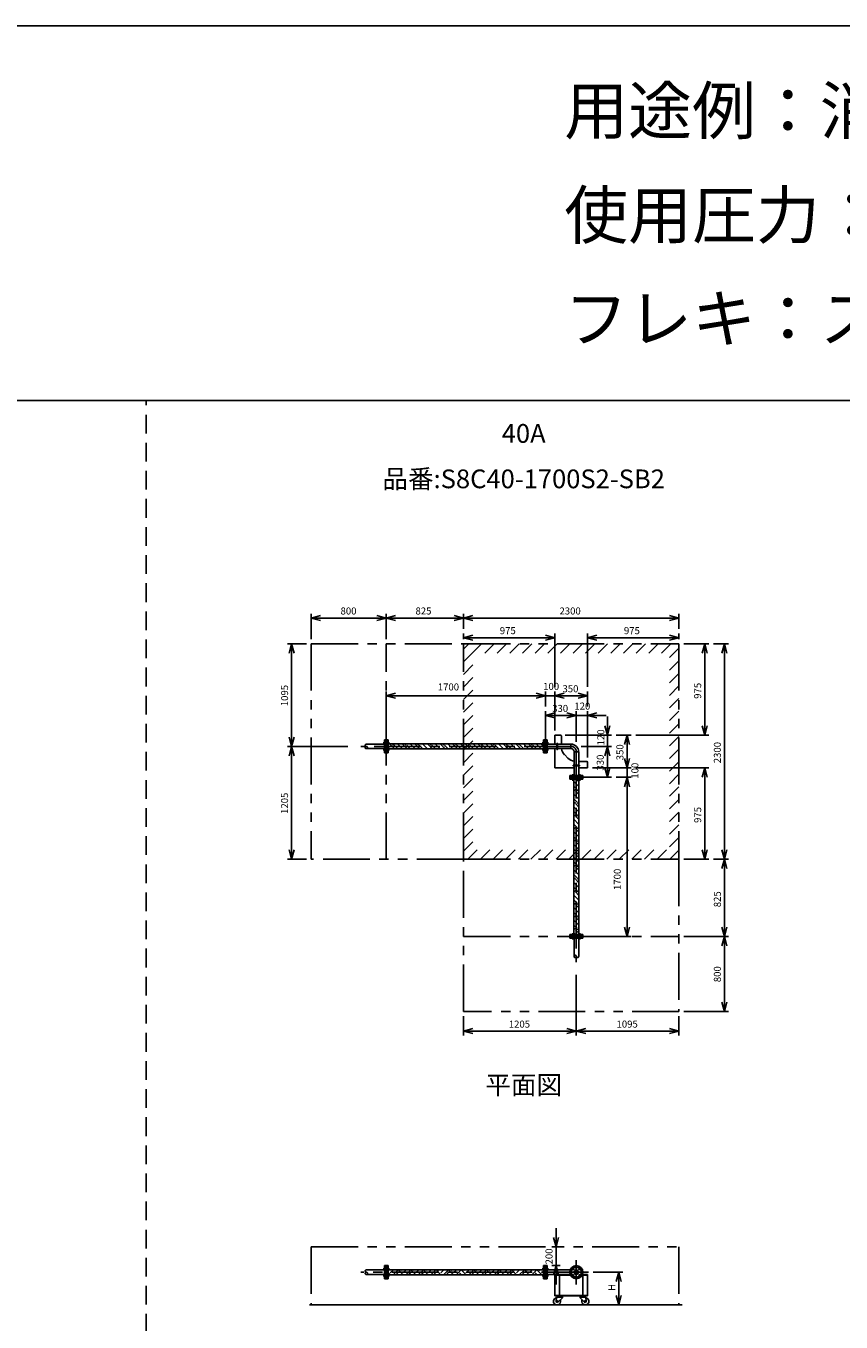
# Model space of a CAD drawing. Extents: x 207 to 40700, y 0 to 27750.
# Drawn here: x 23296 to 31998, y 13914 to 27750 of the extents above; entities that cross this region are included whole.
import ezdxf
from ezdxf.enums import TextEntityAlignment as Align

# ---------------------------------------------------------------- set-up
doc = ezdxf.new("R2010")
doc.units = 0
doc.header["$LTSCALE"] = 400
for name, pattern in [('CENTER', [2, 1.25, -0.25, 0.25, -0.25]), ('DASHED', [0.75, 0.5, -0.25]), ('PHANTOM', [2.5, 1.25, -0.25, 0.25, -0.25, 0.25, -0.25])]:
    doc.linetypes.add(name, pattern=pattern)
doc.layers.get('0').update_dxf_attribs({"linetype": 'CONTINUOUS'})
for name, color, linetype in [('1', 4, 'CONTINUOUS'), ('CENTER', 1, 'CENTER'), ('GAWA', 2, 'CONTINUOUS'), ('KARISEN', 5, 'DASHED'), ('SCALE', 4, 'CONTINUOUS'), ('UL1', 3, 'PHANTOM')]:
    doc.layers.add(name, color=color, linetype=linetype)
doc.styles.get("Standard").update_dxf_attribs({"font": 'TXT', "bigfont": 'BIGFONT'})

msp = doc.modelspace()

# ---------------------------------------------------------------- linework, layer by layer
for p, q in [((26342, 21429), (26442, 21456)), ((27142, 21429), (27042, 21456)), ((27142, 21429), (27242, 21456)), ((27968, 21429), (27868, 21456)), ((27968, 21429), (28068, 21456)), ((30268, 21429), (30168, 21456)), ((26342, 21429), (26442, 21403)), ((26442, 21429), (26342, 21429)), ((27142, 21429), (27042, 21403)), ((27042, 21429), (27142, 21429)), ((27142, 21429), (27242, 21403)), ((27242, 21429), (27142, 21429)), ((27968, 21429), (27868, 21403)), ((27868, 21429), (27968, 21429)), ((27968, 21429), (28068, 21403)), ((28068, 21429), (27968, 21429)), ((30268, 21429), (30168, 21403)), ((30168, 21429), (30268, 21429)), ((27968, 21219), (28068, 21246)), ((27968, 21219), (28068, 21193)), ((28068, 21219), (27968, 21219)), ((28942, 21219), (28842, 21246)), ((28942, 21219), (28842, 21193)), ((28842, 21219), (28942, 21219)), ((29292, 21219), (29392, 21246)), ((29292, 21219), (29392, 21193)), ((29392, 21219), (29292, 21219)), ((30268, 21219), (30168, 21246)), ((30268, 21219), (30168, 21193)), ((30168, 21219), (30268, 21219)), ((26133, 21154), (26106, 21054)), ((26133, 21154), (26159, 21054)), ((26133, 21054), (26133, 21154)), ((30543, 21154), (30516, 21054)), ((30543, 21154), (30569, 21054)), ((30543, 21054), (30543, 21154)), ((30753, 21154), (30726, 21054)), ((30753, 21154), (30779, 21054)), ((30753, 21054), (30753, 21154)), ((27142, 20599), (27242, 20626)), ((28842, 20599), (28742, 20626)), ((28842, 20599), (28742, 20626)), ((28942, 20599), (29042, 20626)), ((28942, 20599), (29042, 20626)), ((29292, 20599), (29192, 20626)), ((27142, 20599), (27242, 20573)), ((27242, 20599), (27142, 20599)), ((28842, 20599), (28742, 20573)), ((28742, 20599), (28842, 20599)), ((28842, 20599), (28742, 20573)), ((28742, 20599), (28842, 20599)), ((28942, 20599), (29042, 20573)), ((29042, 20599), (28942, 20599)), ((28942, 20599), (29042, 20573)), ((29042, 20599), (28942, 20599)), ((29292, 20599), (29192, 20573)), ((29192, 20599), (29292, 20599)), ((28842, 20389), (28942, 20416)), ((28842, 20389), (28942, 20363)), ((28942, 20389), (28842, 20389)), ((29172, 20389), (29072, 20416)), ((29172, 20389), (29072, 20416)), ((29172, 20389), (29072, 20363)), ((29072, 20389), (29172, 20389)), ((29172, 20389), (29072, 20363)), ((29072, 20389), (29172, 20389)), ((29292, 20389), (29392, 20416)), ((29292, 20389), (29392, 20363)), ((29392, 20389), (29292, 20389)), ((29503, 20179), (29476, 20279)), ((29503, 20179), (29529, 20279)), ((29503, 20279), (29503, 20179)), ((30543, 20179), (30516, 20279)), ((30543, 20179), (30569, 20279)), ((30543, 20279), (30543, 20179)), ((26133, 20059), (26106, 20159)), ((26133, 20059), (26159, 20159)), ((26133, 20159), (26133, 20059)), ((27163, 20129), (27146, 20129)), ((27146, 19989), (27146, 20129)), ((27163, 19989), (27163, 20129)), ((28821, 20086), (27163, 20086)), ((28821, 20129), (28840, 20129)), ((28821, 19989), (28821, 20129)), ((28840, 19989), (28840, 20129)), ((28842, 20129), (28860, 20129)), ((28842, 19989), (28842, 20129)), ((28860, 19989), (28860, 20129)), ((29115, 20084), (28860, 20084)), ((28942, 20179), (29002, 20179)), ((28942, 20179), (28942, 20084)), ((29012, 20169), (29012, 20084)), ((29713, 20179), (29686, 20079)), ((29713, 20179), (29739, 20079)), ((29713, 20079), (29713, 20179)), ((26133, 20059), (26106, 19959)), ((26133, 20059), (26159, 19959)), ((26133, 19959), (26133, 20059)), ((27163, 19989), (27146, 19989)), ((28821, 20032), (27163, 20032)), ((28821, 19989), (28840, 19989)), ((28842, 19989), (28860, 19989)), ((29115, 20035), (28860, 20035)), ((28942, 20035), (28942, 19829)), ((29048, 19969), (29082, 19934)), ((29148, 20002), (29148, 19747)), ((29197, 20002), (29197, 19747)), ((29503, 20059), (29476, 19959)), ((29503, 20059), (29476, 19959)), ((29503, 20059), (29529, 19959)), ((29503, 19959), (29503, 20059)), ((29503, 20059), (29529, 19959)), ((29503, 19959), (29503, 20059)), ((29713, 19829), (29686, 19929)), ((29713, 19829), (29686, 19929)), ((29713, 19829), (29739, 19929)), ((29713, 19929), (29713, 19829)), ((29713, 19829), (29739, 19929)), ((29713, 19929), (29713, 19829)), ((28942, 19829), (29148, 19829)), ((29197, 19899), (29282, 19899)), ((29197, 19829), (29292, 19829)), ((29292, 19889), (29292, 19829)), ((29503, 19729), (29476, 19829)), ((29503, 19729), (29529, 19829)), ((29503, 19829), (29503, 19729)), ((30543, 19829), (30516, 19729)), ((30543, 19829), (30569, 19729)), ((30543, 19729), (30543, 19829)), ((29102, 19747), (29242, 19747)), ((29102, 19729), (29102, 19747)), ((29102, 19729), (29242, 19729)), ((29102, 19726), (29242, 19726)), ((29102, 19708), (29102, 19726)), ((29102, 19708), (29242, 19708)), ((29145, 19708), (29145, 18050)), ((29199, 19708), (29199, 18050)), ((29242, 19729), (29242, 19747)), ((29242, 19708), (29242, 19726)), ((29713, 19729), (29686, 19629)), ((29713, 19729), (29686, 19629)), ((29713, 19729), (29739, 19629)), ((29713, 19629), (29713, 19729)), ((29713, 19729), (29739, 19629)), ((29713, 19629), (29713, 19729)), ((26133, 18854), (26106, 18954)), ((26133, 18854), (26159, 18954)), ((26133, 18954), (26133, 18854)), ((30543, 18854), (30516, 18954)), ((30543, 18854), (30569, 18954)), ((30543, 18954), (30543, 18854)), ((30753, 18854), (30726, 18954)), ((30753, 18854), (30726, 18754)), ((30753, 18854), (30779, 18954)), ((30753, 18954), (30753, 18854)), ((30753, 18854), (30779, 18754)), ((30753, 18754), (30753, 18854)), ((29713, 18029), (29686, 18129)), ((29713, 18029), (29739, 18129)), ((29713, 18129), (29713, 18029)), ((30753, 18029), (30726, 18129)), ((30753, 18029), (30779, 18129)), ((30753, 18129), (30753, 18029)), ((29102, 18050), (29102, 18032)), ((29102, 18050), (29242, 18050)), ((29102, 18032), (29242, 18032)), ((29242, 18050), (29242, 18032)), ((30753, 18029), (30726, 17929)), ((30753, 18029), (30779, 17929)), ((30753, 17929), (30753, 18029)), ((30753, 17229), (30726, 17329)), ((30753, 17229), (30779, 17329)), ((30753, 17329), (30753, 17229)), ((27968, 17019), (28068, 17046)), ((27968, 17019), (28068, 16993)), ((28068, 17019), (27968, 17019)), ((29172, 17019), (29072, 17046)), ((29172, 17019), (29072, 16993)), ((29072, 17019), (29172, 17019)), ((29172, 17019), (29272, 17046)), ((29172, 17019), (29272, 16993)), ((29272, 17019), (29172, 17019)), ((30268, 17019), (30168, 17046)), ((30268, 17019), (30168, 16993)), ((30168, 17019), (30268, 17019)), ((28956, 14716), (28929, 14816)), ((28956, 14716), (28982, 14816)), ((28956, 14816), (28956, 14716)), ((27146, 14376), (27146, 14516)), ((27163, 14516), (27146, 14516)), ((27163, 14376), (27163, 14516)), ((28821, 14473), (27163, 14473)), ((28821, 14419), (27163, 14419)), ((28821, 14376), (28821, 14516)), ((28821, 14516), (28840, 14516)), ((28840, 14376), (28840, 14516)), ((28842, 14376), (28842, 14516)), ((28842, 14516), (28860, 14516)), ((28860, 14376), (28860, 14516)), ((29107, 14470), (28860, 14470)), ((29107, 14422), (28860, 14422)), ((28956, 14516), (28929, 14416)), ((28942, 14422), (28942, 14193)), ((28942, 14422), (29107, 14422)), ((28942, 14416), (29109, 14416)), ((28956, 14516), (28982, 14416)), ((28956, 14416), (28956, 14516)), ((28992, 14416), (28992, 14199)), ((29236, 14416), (29292, 14416)), ((29238, 14422), (29292, 14422)), ((29242, 14416), (29242, 14199)), ((29292, 14422), (29292, 14193)), ((29625, 14446), (29598, 14346)), ((29625, 14446), (29651, 14346)), ((29625, 14346), (29625, 14446)), ((27163, 14376), (27146, 14376)), ((28821, 14376), (28840, 14376)), ((28842, 14376), (28860, 14376)), ((28942, 14199), (29292, 14199)), ((28942, 14193), (29292, 14193)), ((28962, 14180), (28957, 14135)), ((28960, 14193), (29030, 14193)), ((28960, 14193), (28960, 14189)), ((28960, 14189), (29030, 14189)), ((29030, 14189), (28960, 14189)), ((28960, 14189), (28960, 14185)), ((28960, 14185), (29030, 14185)), ((28962, 14180), (29023, 14180)), ((28971, 14180), (28971, 14185)), ((29023, 14171), (28974, 14127)), ((29019, 14180), (29019, 14185)), ((29023, 14180), (29023, 14171)), ((29030, 14193), (29030, 14189)), ((29030, 14189), (29030, 14185)), ((29275, 14193), (29205, 14193)), ((29205, 14193), (29205, 14189)), ((29275, 14189), (29205, 14189)), ((29205, 14189), (29275, 14189)), ((29205, 14189), (29205, 14185)), ((29275, 14185), (29205, 14185)), ((29273, 14180), (29212, 14180)), ((29212, 14180), (29212, 14171)), ((29212, 14171), (29261, 14127)), ((29216, 14180), (29216, 14185)), ((29264, 14180), (29264, 14185)), ((29273, 14180), (29278, 14135)), ((29275, 14193), (29275, 14189)), ((29275, 14189), (29275, 14185)), ((29625, 14096), (29598, 14196)), ((29625, 14096), (29651, 14196)), ((29625, 14196), (29625, 14096)), ((26324, 14096), (30303, 14096))]:
    msp.add_line(p, q)
for centre, radius in [((29172, 14446), 70), ((29135, 14483), 9.5), ((29135, 14409), 9.5), ((29172, 14446), 24.3), ((29172, 14446), 20.8), ((29210, 14483), 9.5), ((29210, 14409), 9.5), ((28967, 14134), 7.5), ((29268, 14134), 7.5)]:
    msp.add_circle(centre, radius)
for centre, radius, start, end in [((29002, 20169), 10, 0, 90), ((29115, 20002), 81.5, 0, 90), ((29132, 20054), 120, 189.1129, 225), ((29167, 20019), 120, 225, 260.8871), ((29115, 20002), 32.9, 0, 90), ((29282, 19889), 10, 0, 90), ((28967, 14134), 37.5, 99.2564, 26.9151), ((28967, 14134), 10, 172.805, 318.3343), ((29268, 14134), 37.5, 153.0849, 80.7436), ((29268, 14134), 10, 221.6657, 7.195)]:
    msp.add_arc(centre, radius, start, end)
at = {"layer": '1'}
for p, q in [((27210, 20054), (27178, 20086)), ((27210, 20071), (27226, 20086)), ((27266, 20032), (27227, 20071)), ((27316, 20032), (27262, 20086)), ((27345, 20054), (27313, 20086)), ((27345, 20071), (27360, 20086)), ((27400, 20032), (27362, 20071)), ((27451, 20032), (27397, 20086)), ((27480, 20054), (27447, 20086)), ((27480, 20071), (27495, 20086)), ((27535, 20032), (27496, 20071)), ((27585, 20032), (27531, 20086)), ((27614, 20054), (27582, 20086)), ((27614, 20071), (27630, 20086)), ((27670, 20032), (27631, 20071)), ((27720, 20032), (27666, 20086)), ((27749, 20054), (27717, 20086)), ((27749, 20071), (27764, 20086)), ((27804, 20032), (27766, 20071)), ((27855, 20032), (27801, 20086)), ((27884, 20054), (27851, 20086)), ((27884, 20071), (27899, 20086)), ((27939, 20032), (27901, 20071)), ((27990, 20032), (27936, 20086)), ((28018, 20054), (27986, 20086)), ((28018, 20071), (28034, 20086)), ((28074, 20032), (28035, 20071)), ((28124, 20032), (28070, 20086)), ((28153, 20054), (28121, 20086)), ((28153, 20071), (28169, 20086)), ((28208, 20032), (28170, 20071)), ((28259, 20032), (28205, 20086)), ((28288, 20054), (28255, 20086)), ((28288, 20071), (28303, 20086)), ((28343, 20032), (28305, 20071)), ((28394, 20032), (28340, 20086)), ((28423, 20054), (28390, 20086)), ((28423, 20071), (28438, 20086)), ((28478, 20032), (28439, 20071)), ((28528, 20032), (28474, 20086)), ((28557, 20054), (28525, 20086)), ((28557, 20071), (28573, 20086)), ((28613, 20032), (28574, 20071)), ((28663, 20032), (28609, 20086)), ((28692, 20054), (28660, 20086)), ((28692, 20071), (28707, 20086)), ((28747, 20032), (28709, 20071)), ((28798, 20032), (28744, 20086)), ((28821, 20059), (28794, 20086)), ((28963, 20030), (28963, 20088)), ((28972, 20030), (28972, 20088)), ((29115, 20084), (29115, 20035)), ((27181, 20032), (27163, 20050)), ((27205, 20032), (27227, 20054)), ((27340, 20032), (27362, 20054)), ((27475, 20032), (27496, 20054)), ((27609, 20032), (27631, 20054)), ((27744, 20032), (27766, 20054)), ((27879, 20032), (27901, 20054)), ((28014, 20032), (28035, 20054)), ((28148, 20032), (28170, 20054)), ((28283, 20032), (28305, 20054)), ((28418, 20032), (28439, 20054)), ((28552, 20032), (28574, 20054)), ((28687, 20032), (28709, 20054)), ((29197, 20002), (29148, 20002)), ((29143, 19859), (29202, 19859)), ((29143, 19850), (29202, 19850)), ((29199, 19631), (29145, 19685)), ((29199, 19681), (29172, 19708)), ((29180, 19599), (29145, 19634)), ((29145, 19582), (29163, 19599)), ((29199, 19496), (29145, 19550)), ((29199, 19546), (29163, 19583)), ((29180, 19583), (29199, 19602)), ((29180, 19465), (29145, 19499)), ((29145, 19447), (29163, 19465)), ((29199, 19361), (29145, 19415)), ((29199, 19412), (29163, 19448)), ((29180, 19448), (29199, 19467)), ((29180, 19330), (29145, 19365)), ((29145, 19312), (29163, 19330)), ((29199, 19227), (29145, 19281)), ((29199, 19277), (29163, 19313)), ((29180, 19313), (29199, 19332)), ((29180, 19195), (29145, 19230)), ((29145, 19177), (29163, 19195)), ((29199, 19092), (29145, 19146)), ((29180, 19061), (29145, 19095)), ((29199, 19142), (29163, 19178)), ((29180, 19178), (29199, 19198)), ((29145, 19043), (29163, 19061)), ((29199, 18957), (29145, 19011)), ((29180, 18926), (29145, 18961)), ((29199, 19008), (29163, 19044)), ((29180, 19044), (29199, 19063)), ((29145, 18908), (29163, 18926)), ((29199, 18822), (29145, 18876)), ((29180, 18791), (29145, 18826)), ((29199, 18873), (29163, 18909)), ((29180, 18909), (29199, 18928)), ((29145, 18773), (29163, 18791)), ((29199, 18688), (29145, 18742)), ((29180, 18656), (29145, 18691)), ((29199, 18738), (29163, 18774)), ((29180, 18774), (29199, 18794)), ((29145, 18639), (29163, 18656)), ((29199, 18553), (29145, 18607)), ((29180, 18522), (29145, 18556)), ((29199, 18604), (29163, 18640)), ((29180, 18640), (29199, 18659)), ((29145, 18504), (29163, 18522)), ((29199, 18418), (29145, 18472)), ((29180, 18387), (29145, 18422)), ((29199, 18469), (29163, 18505)), ((29180, 18505), (29199, 18524)), ((29145, 18369), (29163, 18387)), ((29199, 18284), (29145, 18338)), ((29180, 18252), (29145, 18287)), ((29199, 18334), (29163, 18370)), ((29180, 18370), (29199, 18390)), ((29145, 18234), (29163, 18252)), ((29199, 18149), (29145, 18203)), ((29180, 18118), (29145, 18152)), ((29199, 18199), (29163, 18236)), ((29180, 18236), (29199, 18255)), ((29145, 18100), (29163, 18118)), ((29163, 18050), (29145, 18068)), ((29199, 18065), (29163, 18101)), ((29180, 18101), (29199, 18120)), ((27163, 14468), (27169, 14473)), ((27188, 14419), (27163, 14443)), ((27185, 14439), (27219, 14473)), ((27216, 14419), (27270, 14473)), ((27272, 14419), (27252, 14439)), ((27322, 14419), (27278, 14464)), ((27294, 14464), (27304, 14473)), ((27320, 14439), (27354, 14473)), ((27351, 14419), (27405, 14473)), ((27406, 14419), (27387, 14439)), ((27457, 14419), (27412, 14464)), ((27429, 14464), (27438, 14473)), ((27454, 14439), (27489, 14473)), ((27485, 14419), (27539, 14473)), ((27541, 14419), (27522, 14439)), ((27592, 14419), (27547, 14464)), ((27564, 14464), (27573, 14473)), ((27589, 14439), (27624, 14473)), ((27620, 14419), (27674, 14473)), ((27676, 14419), (27656, 14439)), ((27726, 14419), (27682, 14464)), ((27698, 14464), (27708, 14473)), ((27724, 14439), (27758, 14473)), ((27755, 14419), (27809, 14473)), ((27811, 14419), (27791, 14439)), ((27861, 14419), (27816, 14464)), ((27833, 14464), (27842, 14473)), ((27858, 14439), (27893, 14473)), ((27890, 14419), (27944, 14473)), ((27945, 14419), (27926, 14439)), ((27996, 14419), (27951, 14464)), ((27968, 14464), (27977, 14473)), ((27993, 14439), (28028, 14473)), ((28024, 14419), (28078, 14473)), ((28080, 14419), (28060, 14439)), ((28130, 14419), (28086, 14464)), ((28103, 14464), (28112, 14473)), ((28128, 14439), (28162, 14473)), ((28159, 14419), (28213, 14473)), ((28215, 14419), (28195, 14439)), ((28265, 14419), (28220, 14464)), ((28237, 14464), (28247, 14473)), ((28263, 14439), (28297, 14473)), ((28294, 14419), (28348, 14473)), ((28349, 14419), (28330, 14439)), ((28400, 14419), (28355, 14464)), ((28372, 14464), (28381, 14473)), ((28397, 14439), (28432, 14473)), ((28428, 14419), (28482, 14473)), ((28484, 14419), (28465, 14439)), ((28535, 14419), (28490, 14464)), ((28507, 14464), (28516, 14473)), ((28532, 14439), (28567, 14473)), ((28563, 14419), (28617, 14473)), ((28619, 14419), (28599, 14439)), ((28669, 14419), (28625, 14464)), ((28641, 14464), (28651, 14473)), ((28667, 14439), (28701, 14473)), ((28698, 14419), (28752, 14473)), ((28753, 14419), (28734, 14439)), ((28804, 14419), (28759, 14464)), ((28776, 14464), (28785, 14473)), ((28801, 14439), (28821, 14459)), ((28963, 14422), (28963, 14475)), ((28972, 14422), (28972, 14475))]:
    msp.add_line(p, q, dxfattribs=at)
for centre, start, end in [((28968, 20088), 0, 180), ((28968, 20030), 180, 0), ((29143, 19854), 90, 270), ((29202, 19854), 270, 90), ((28968, 14475), 0, 180)]:
    msp.add_arc(centre, 4.76, start, end, dxfattribs=at)
at = {"layer": 'CENTER'}
for p, q in [((27109, 20096), (27178, 20096)), ((28876, 20096), (28806, 20096)), ((29115, 20059), (26870, 20059)), ((27109, 20022), (27178, 20022)), ((28876, 20022), (28806, 20022)), ((29172, 20002), (29172, 17757)), ((29135, 19762), (29135, 19693)), ((29210, 19762), (29210, 19693)), ((29135, 17996), (29135, 18065)), ((29210, 17996), (29210, 18065)), ((29172, 14576), (29172, 14316)), ((29302, 14446), (26870, 14446)), ((27109, 14483), (27178, 14483)), ((27109, 14409), (27178, 14409)), ((28876, 14483), (28806, 14483)), ((28876, 14409), (28806, 14409)), ((29123, 14496), (29148, 14471)), ((29123, 14397), (29148, 14421)), ((29222, 14496), (29197, 14471)), ((29222, 14397), (29197, 14421))]:
    msp.add_line(p, q, dxfattribs=at)
msp.add_circle((29172, 14446), 52.5, dxfattribs=at)
msp.add_arc((29115, 20002), 57.2, 0, 90, dxfattribs=at)
at = {"layer": 'GAWA'}
for p, q in [((40700, 27750), (400, 27750)), ((40700, 23750), (400, 23750))]:
    msp.add_line(p, q, dxfattribs=at)
at = {"layer": 'KARISEN'}
for p, q in [((24580, 0), (24580, 23750)), ((26930, 20084), (27124, 20084)), ((27142, 20129), (27124, 20129)), ((27124, 19989), (27124, 20129)), ((27142, 19989), (27142, 20129)), ((26930, 20035), (27124, 20035)), ((27142, 19989), (27124, 19989)), ((29102, 18029), (29102, 18011)), ((29102, 18029), (29242, 18029)), ((29102, 18011), (29242, 18011)), ((29148, 17817), (29148, 18011)), ((29197, 17817), (29197, 18011)), ((29242, 18029), (29242, 18011)), ((26930, 14470), (27124, 14470)), ((26930, 14422), (27124, 14422)), ((27124, 14376), (27124, 14516)), ((27142, 14516), (27124, 14516)), ((27142, 14376), (27142, 14516)), ((27142, 14376), (27124, 14376))]:
    msp.add_line(p, q, dxfattribs=at)
for centre in [(26930, 20047), (29160, 17817), (26930, 14434)]:
    msp.add_circle(centre, 12.1, dxfattribs=at)
for centre, start, end in [((26930, 20071), 90, 270), ((29185, 17817), 180, 360), ((26930, 14458), 90, 270)]:
    msp.add_arc(centre, 12.1, start, end, dxfattribs=at)
at = {"layer": 'SCALE'}
for p, q in [((26342, 21204), (26342, 21474)), ((27142, 21204), (27142, 21474)), ((27142, 21204), (27142, 21474)), ((27968, 21314), (27968, 21474)), ((27968, 21314), (27968, 21474)), ((30268, 21314), (30268, 21474)), ((27042, 21429), (26442, 21429)), ((27868, 21429), (27242, 21429)), ((30168, 21429), (28068, 21429)), ((27968, 21204), (27968, 21264)), ((28842, 21219), (28068, 21219)), ((28942, 20694), (28942, 21264)), ((29292, 20694), (29292, 21264)), ((30168, 21219), (29392, 21219)), ((30268, 21204), (30268, 21264)), ((26293, 21154), (26088, 21154)), ((26133, 21054), (26133, 20159)), ((30318, 21154), (30588, 21154)), ((30543, 21054), (30543, 20279)), ((30638, 21154), (30798, 21154)), ((30753, 21054), (30753, 18954)), ((27142, 20109), (27142, 20644)), ((28842, 20484), (28842, 20644)), ((28842, 20484), (28842, 20644)), ((28942, 20229), (28942, 20644)), ((28942, 20229), (28942, 20644)), ((29292, 20484), (29292, 20644)), ((28742, 20599), (27242, 20599)), ((28742, 20599), (28642, 20599)), ((28942, 20599), (28842, 20599)), ((29192, 20599), (29042, 20599)), ((29042, 20599), (29142, 20599)), ((28842, 20109), (28842, 20434)), ((29072, 20389), (28942, 20389)), ((29072, 20389), (28972, 20389)), ((29172, 20109), (29172, 20434)), ((29172, 20109), (29172, 20434)), ((29292, 20389), (29172, 20389)), ((29292, 19939), (29292, 20434)), ((29392, 20389), (29492, 20389)), ((29503, 20279), (29503, 20379)), ((29053, 20179), (29548, 20179)), ((29503, 20179), (29503, 20059)), ((29598, 20179), (29758, 20179)), ((29713, 20079), (29713, 19929)), ((29808, 20179), (30588, 20179)), ((26733, 20059), (26088, 20059)), ((26733, 20059), (26088, 20059)), ((26133, 19959), (26133, 18954)), ((29223, 20059), (29548, 20059)), ((29223, 20059), (29548, 20059)), ((29503, 19959), (29503, 19829)), ((29503, 19959), (29503, 19859)), ((29713, 19929), (29713, 20029)), ((29343, 19829), (29758, 19829)), ((29343, 19829), (29758, 19829)), ((29713, 19829), (29713, 19729)), ((29808, 19829), (30588, 19829)), ((29223, 19729), (29548, 19729)), ((29598, 19729), (29758, 19729)), ((29598, 19729), (29758, 19729)), ((30543, 19729), (30543, 18954)), ((29713, 19629), (29713, 18129)), ((29713, 19629), (29713, 19529)), ((26293, 18854), (26088, 18854)), ((30318, 18854), (30588, 18854)), ((30638, 18854), (30798, 18854)), ((30638, 18854), (30798, 18854)), ((30753, 18754), (30753, 18129)), ((29223, 18029), (29758, 18029)), ((30318, 18029), (30798, 18029)), ((30318, 18029), (30798, 18029)), ((30753, 17929), (30753, 17329)), ((29172, 17619), (29172, 16974)), ((29172, 17619), (29172, 16974)), ((27968, 17179), (27968, 16974)), ((30268, 17179), (30268, 16974)), ((30318, 17229), (30798, 17229)), ((28068, 17019), (29072, 17019)), ((29272, 17019), (30168, 17019)), ((28956, 14816), (28956, 14916)), ((28909, 14716), (29001, 14716)), ((28956, 14516), (28956, 14716)), ((28909, 14516), (29001, 14516)), ((28956, 14416), (28956, 14316)), ((29353, 14446), (29670, 14446)), ((29625, 14346), (29625, 14196)), ((29353, 14096), (29670, 14096))]:
    msp.add_line(p, q, dxfattribs=at)
at = {"layer": 'UL1'}
for p, q in [((26342, 21154), (27968, 21154)), ((26342, 21154), (26342, 18854)), ((27142, 18854), (27142, 21154)), ((27968, 18854), (27968, 21154)), ((27968, 21154), (30268, 21154)), ((27968, 21098), (28024, 21154)), ((27968, 20963), (28159, 21154)), ((28194, 21054), (28294, 21154)), ((28328, 21054), (28428, 21154)), ((28463, 21054), (28563, 21154)), ((28598, 21054), (28698, 21154)), ((28732, 21054), (28832, 21154)), ((28867, 21054), (28967, 21154)), ((29002, 21054), (29102, 21154)), ((29137, 21054), (29237, 21154)), ((29271, 21054), (29371, 21154)), ((29406, 21054), (29506, 21154)), ((29541, 21054), (29641, 21154)), ((29675, 21054), (29775, 21154)), ((29810, 21054), (29910, 21154)), ((29945, 21054), (30045, 21154)), ((30080, 21054), (30180, 21154)), ((30168, 21008), (30268, 21108)), ((30268, 21154), (30268, 18854)), ((27968, 20828), (28068, 20928)), ((30168, 20873), (30268, 20973)), ((27968, 20693), (28068, 20793)), ((30168, 20738), (30268, 20838)), ((27968, 20559), (28068, 20659)), ((30168, 20604), (30268, 20704)), ((27968, 20424), (28068, 20524)), ((30168, 20469), (30268, 20569)), ((27968, 20289), (28068, 20389)), ((30168, 20334), (30268, 20434)), ((27968, 20155), (28068, 20255)), ((30168, 20199), (30268, 20299)), ((27968, 20020), (28068, 20120)), ((30168, 20065), (30268, 20165)), ((27968, 19885), (28068, 19985)), ((30168, 19930), (30268, 20030)), ((27968, 19751), (28068, 19851)), ((30168, 19795), (30268, 19895)), ((27968, 19616), (28068, 19716)), ((30168, 19661), (30268, 19761)), ((27968, 19481), (28068, 19581)), ((30168, 19526), (30268, 19626)), ((27968, 19346), (28068, 19446)), ((30168, 19391), (30268, 19491)), ((27968, 19212), (28068, 19312)), ((30168, 19256), (30268, 19356)), ((27968, 19077), (28068, 19177)), ((30168, 19122), (30268, 19222)), ((27968, 18942), (28068, 19042)), ((30168, 18987), (30268, 19087)), ((27968, 18854), (26342, 18854)), ((27968, 18854), (30268, 18854)), ((27968, 17229), (27968, 18854)), ((28014, 18854), (28114, 18954)), ((28149, 18854), (28249, 18954)), ((28284, 18854), (28384, 18954)), ((28418, 18854), (28518, 18954)), ((28553, 18854), (28653, 18954)), ((28688, 18854), (28788, 18954)), ((28822, 18854), (28922, 18954)), ((28957, 18854), (29057, 18954)), ((29092, 18854), (29192, 18954)), ((29227, 18854), (29327, 18954)), ((29361, 18854), (29461, 18954)), ((29496, 18854), (29596, 18954)), ((29631, 18854), (29731, 18954)), ((29765, 18854), (29865, 18954)), ((29900, 18854), (30000, 18954)), ((30035, 18854), (30135, 18954)), ((30169, 18854), (30268, 18952)), ((30268, 18854), (30268, 17229)), ((27968, 18029), (30268, 18029)), ((30268, 17229), (27968, 17229)), ((26342, 14716), (30268, 14716)), ((26342, 14716), (26342, 14096)), ((30268, 14716), (30268, 14096))]:
    msp.add_line(p, q, dxfattribs=at)

# ---------------------------------------------------------------- texts
at = {"layer": 'SCALE'}
for s, height, p in [('用途例：消火20K', 500, (29043, 26596)), ('使用圧力：1.96MPa', 500, (29043, 25481)), ('フレキ：ステンレス', 500, (29043, 24376)), ('800', 75, (26655, 21467)), ('825', 75, (27455, 21467)), ('2300', 75, (28992, 21467)), ('975', 75, (28355, 21257)), ('975', 75, (29680, 21257)), ('1700', 75, (27693, 20656)), ('100', 75, (28818, 20662)), ('350', 75, (29024, 20637)), ('330', 75, (28914, 20427)), ('120', 75, (29151, 20452)), ('1205', 75, (28451, 17057)), ('1095', 75, (29601, 17057))]:
    msp.add_text(s, height=height, dxfattribs=at).set_placement(p)
for s, p in [('40A', (28610, 23374)), ('品番:S8C40-1700S2-SB2', (28610, 22889)), ('平面図', (28610, 16418))]:
    msp.add_text(s, height=200, dxfattribs=at).set_placement(p, align=Align.MIDDLE)
for s, p in [('1095', (26095, 20488)), ('975', (30505, 20567)), ('120', (29471, 20070)), ('350', (29675, 19911)), ('2300', (30715, 19879)), ('330', (29465, 19801)), ('100', (29835, 19714)), ('1205', (26095, 19338)), ('975', (30505, 19242)), ('1700', (29647, 18526)), ('825', (30715, 18342)), ('800', (30715, 17542)), ('200', (28918, 14529)), ('H', (29587, 14246))]:
    msp.add_text(s, height=75, rotation=90, dxfattribs=at).set_placement(p)

doc.saveas('drawing.dxf')
